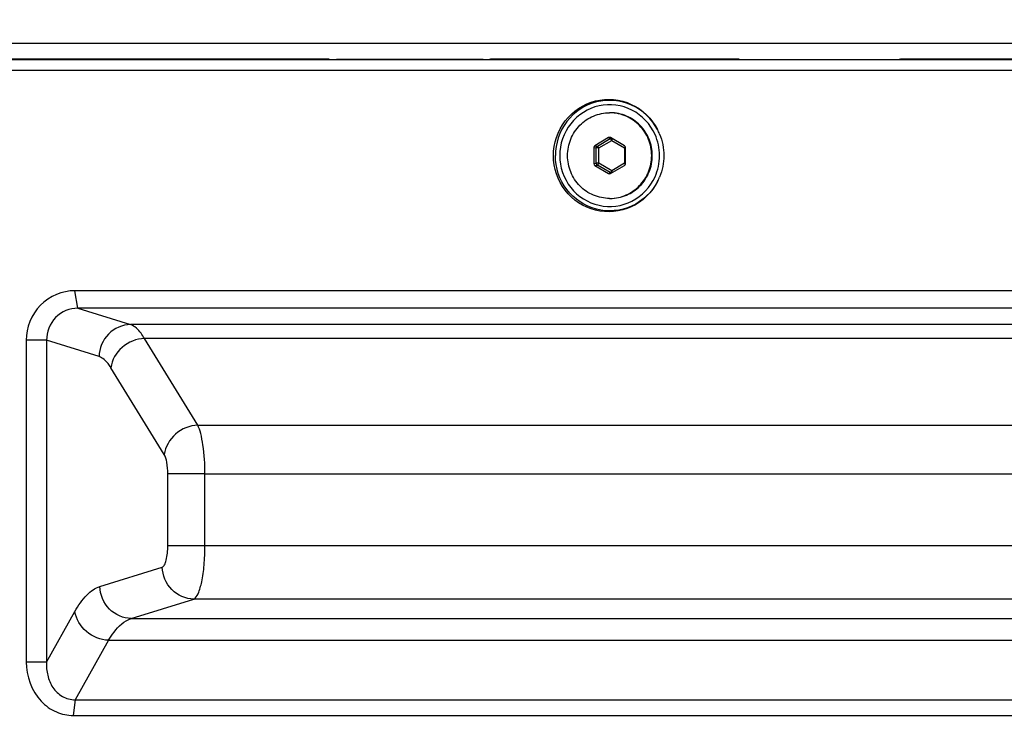
# Paper-space layout '13000584_1' of a CAD drawing. Units: millimetres. Extents: x -1737 to 297, y 0 to 1114.
# Drawn here: x 112 to 122, y 76 to 83 of the extents above; entities that cross this region are included whole.
import ezdxf

# ---------------------------------------------------------------- set-up
doc = ezdxf.new("R2010")
doc.units = ezdxf.units.MM
doc.header["$LTSCALE"] = 16.335
doc.layers.get('0').update_dxf_attribs({"linetype": 'CONTINUOUS'})
doc.styles.get("Standard").update_dxf_attribs({"font": 'txt', "width": 0.8})
doc.dimstyles.new('DIMSTYLE_1', dxfattribs={"dimtxt": 2, "dimasz": 3, "dimexe": 1, "dimexo": 0.5, "dimgap": 0.5, "dimtad": 1, "dimdec": 1, "dimlfac": 10, "dimdsep": 46, "dimtxsty": 'STANDARD', "dimblk": '_FILLED', "dimblk1": '_FILLED', "dimblk2": '_FILLED', "dimcen": 0.09, "dimadec": 1, "dimazin": 2, "dimtp": 0.8, "dimtm": 0.8, "dimtfac": 1, "dimtdec": 1, "dimtofl": 0, "dimtmove": 0, "dimatfit": 3, "dimldrblk": '_FILLED', "dimfxl": 1, "dimtolj": 1, "dimarcsym": 0})

# ---------------------------------------------------------------- blocks, each defined once
blk = doc.blocks.new('_FILLED')
at = {"color": 0, "linetype": 'BYBLOCK'}
blk.add_solid([(0, 0), (-1, 0.25), (-1, -0.25)], dxfattribs=at)
blk = doc.blocks.new('*D3')
at = {"color": 2, "linetype": 'CONTINUOUS'}
for p, q in [((122.2839, 117.9364), (161.9011, 117.9364)), ((160.9011, 117.9364), (160.9011, 94.0356)), ((160.9011, 70.1348), (160.9011, 94.0356)), ((106.9435, 70.1348), (161.9011, 70.1348))]:
    blk.add_line(p, q, dxfattribs=at)
at = {"color": 2, "linetype": 'CONTINUOUS', "xscale": 3, "yscale": 3, "zscale": 3}
for p, rotation in [((160.9011, 117.9364), 90), ((160.9011, 70.1348), 270)]:
    blk.add_blockref('_FILLED', p, dxfattribs=dict(at, rotation=rotation))
blk = doc.blocks.new('*D4')
at = {"color": 2, "linetype": 'CONTINUOUS'}
for p, q in [((91.5125, 149.7648), (81.929, 149.7648)), ((82.929, 149.7648), (82.929, 111.1348)), ((117.0347, 149.7648), (97.147, 149.7648)), ((82.929, 72.5048), (82.929, 111.1348)), ((117.0327, 72.5048), (81.929, 72.5048))]:
    blk.add_line(p, q, dxfattribs=at)
at = {"color": 2, "linetype": 'CONTINUOUS', "xscale": 3, "yscale": 3, "zscale": 3}
for p, rotation in [((82.929, 149.7648), 90), ((82.929, 72.5048), 270)]:
    blk.add_blockref('_FILLED', p, dxfattribs=dict(at, rotation=rotation))

psp = doc.layouts.new('13000584_1')

# ---------------------------------------------------------------- linework, layer by layer
at = {"color": 7, "linetype": 'CONTINUOUS'}
for p, q in [((111.5085, 82.8848), (124.1314, 82.8848)), ((115.2487, 82.7287), (111.5194, 82.7287)), ((115.2084, 82.7348), (111.5848, 82.7348)), ((115.2389, 82.7329), (115.2394, 82.7331)), ((119.0737, 82.7287), (115.2487, 82.7287)), ((116.6452, 82.7322), (115.279, 82.7322)), ((116.7159, 82.734), (116.7036, 82.7331)), ((119.0335, 82.7348), (116.7743, 82.7348)), ((119.0639, 82.7329), (119.0645, 82.7331)), ((124.1512, 82.7287), (119.0737, 82.7287)), ((119.1041, 82.7322), (120.4703, 82.7322)), ((120.541, 82.734), (120.5287, 82.7331)), ((124.223, 82.7348), (120.5994, 82.7348)), ((115.2487, 82.6287), (111.5002, 82.6287)), ((119.0737, 82.6287), (115.2487, 82.6287)), ((124.132, 82.6287), (119.0737, 82.6287)), ((117.8161, 82.0023), (117.6885, 81.9272)), ((117.8347, 82.0028), (117.8356, 82.0023)), ((117.9632, 81.9272), (117.8356, 82.0023)), ((117.6787, 81.9099), (117.6787, 81.7597)), ((117.973, 81.7597), (117.973, 81.9099)), ((117.6885, 81.7425), (117.8161, 81.6674)), ((117.8356, 81.6674), (117.9632, 81.7425)), ((117.8356, 81.6674), (117.8347, 81.6669)), ((112.8654, 80.4099), (112.8363, 80.5729)), ((122.7959, 80.5729), (112.8363, 80.5729)), ((122.8251, 80.4099), (112.8654, 80.4099)), ((112.5723, 80.111), (112.3832, 80.111)), ((112.3832, 80.111), (112.3832, 77.1069)), ((112.5723, 80.111), (112.5723, 77.1069)), ((112.5723, 77.1069), (112.3832, 77.1069)), ((112.8396, 76.7551), (122.8279, 76.7551)), ((112.822, 76.6087), (122.8103, 76.6087))]:
    psp.add_line(p, q, dxfattribs=at)
at = {"color": 9, "linetype": 'CONTINUOUS'}
for p, q in [((117.7115, 81.9231), (117.832, 81.994)), ((117.7248, 81.9058), (117.8454, 81.9768)), ((117.8161, 82.0023), (117.832, 81.994)), ((117.8454, 81.9768), (117.9659, 81.9058)), ((117.6787, 81.9099), (117.7017, 81.9058)), ((117.6885, 81.9272), (117.7115, 81.9231)), ((117.7017, 81.7639), (117.7017, 81.9058)), ((117.7248, 81.9058), (117.7017, 81.9058)), ((117.7248, 81.7639), (117.7248, 81.9058)), ((117.9659, 81.9058), (117.9659, 81.7639)), ((117.9659, 81.9058), (117.973, 81.9058)), ((117.9698, 81.9133), (117.9715, 81.9175)), ((117.6787, 81.7597), (117.7017, 81.7639)), ((117.7248, 81.7639), (117.7017, 81.7639)), ((117.8454, 81.6929), (117.7248, 81.7639)), ((117.9659, 81.7639), (117.8454, 81.6929)), ((117.9659, 81.7639), (117.973, 81.7639)), ((117.6885, 81.7425), (117.7115, 81.7466)), ((117.832, 81.6756), (117.7115, 81.7466)), ((117.8161, 81.6674), (117.832, 81.6756)), ((117.9698, 81.7564), (117.9715, 81.7522)), ((112.8654, 80.4099), (113.3551, 80.2573)), ((123.0156, 80.2573), (113.3551, 80.2573)), ((113.062, 79.9585), (112.5723, 80.111)), ((113.9829, 79.3183), (113.4849, 80.1276)), ((123.0778, 80.1276), (113.4849, 80.1276)), ((113.6706, 79.0454), (113.1726, 79.8547)), ((113.9829, 79.3183), (123.1182, 79.3183)), ((113.7034, 78.193), (113.7034, 78.8635)), ((114.05, 78.8635), (113.7034, 78.8635)), ((114.05, 78.193), (114.05, 78.8635)), ((114.05, 78.8635), (123.1182, 78.8635)), ((114.05, 78.193), (113.7034, 78.193)), ((116.8498, 78.193), (114.05, 78.193)), ((118.8113, 78.193), (116.8498, 78.193)), ((120.7729, 78.193), (118.8113, 78.193)), ((122.7345, 78.193), (120.7729, 78.193)), ((113.0698, 77.8124), (113.6521, 77.9938)), ((113.3629, 77.5135), (113.9452, 77.6949)), ((123.1182, 77.6949), (113.9452, 77.6949)), ((112.5723, 77.1069), (112.8372, 77.5783)), ((113.3629, 77.5135), (123.0186, 77.5135)), ((113.1514, 77.31), (112.8396, 76.7551)), ((113.1514, 77.31), (122.9492, 77.31)), ((112.8396, 76.7551), (112.822, 76.6087))]:
    psp.add_line(p, q, dxfattribs=at)
at = {"color": 7, "linetype": 'CONTINUOUS'}
for centre, radius, start, end in [((117.8259, 81.8514), 0.3834, 89.12641, 89.99984), ((117.8005, 81.8361), 0.5303, 22.10955, 27.11016), ((117.8005, 81.8335), 0.5303, 332.88984, 337.89045), ((117.8259, 81.8183), 0.3834, 270.00016, 270.87359)]:
    psp.add_arc(centre, radius, start, end, dxfattribs=at)
at = {"color": 9, "linetype": 'CONTINUOUS'}
for centre, radius, start, end in [((117.8729, 81.9586), 0.107, 330.42443, 333.50232), ((117.8932, 81.9484), 0.0842, 333.526, 335.33171), ((117.8729, 81.7111), 0.107, 26.50124, 29.57541), ((117.8932, 81.7212), 0.0843, 24.67342, 26.47764)]:
    psp.add_arc(centre, radius, start, end, dxfattribs=at)
at = {"color": 7, "linetype": 'CONTINUOUS'}
for centre, major_axis, ratio, start_param, end_param in [((115.2888, 82.7331), (0.05, 0.0002), 0.017119, 3.141535, 3.775646), ((115.2888, 82.7331), (0.05, 0.0002), 0.017119, -2.507539, -1.767204), ((116.655, 82.7331), (0.05, 0.0002), 0.017119, -1.767204, -0.231314), ((116.7646, 82.734), (0.05, 0.0002), 0.017119, 1.374388, 2.910278), ((119.1138, 82.7331), (0.05, 0.0002), 0.017119, 3.141535, 3.775646), ((119.1138, 82.7331), (0.05, 0.0002), 0.017119, -2.507539, -1.767204), ((120.48, 82.7331), (0.05, 0.0002), 0.017119, -1.767204, -0.231314), ((120.5896, 82.734), (0.05, 0.0002), 0.017119, 1.374388, 2.910278), ((117.8259, 81.9849), (0, 0.0201), 0.975818, -0.467884, 0.521403), ((117.6984, 81.9099), (-0.0025, 0.0199), 0.982724, 0.398253, 1.441059), ((117.9533, 81.9099), (0.0025, 0.0199), 0.982724, -1.441059, -0.398253), ((117.6984, 81.7598), (0.0025, 0.0199), 0.982724, -4.582652, -3.539845), ((117.9533, 81.7598), (-0.0025, 0.0199), 0.982724, -2.74334, -1.700534), ((117.8259, 81.6848), (0, 0.0201), 0.975818, -3.662996, -2.673709)]:
    psp.add_ellipse(centre, major_axis=major_axis, ratio=ratio, start_param=start_param, end_param=end_param, dxfattribs=at)
for points, knots in [([(117.3012, 81.8348), (117.3012, 81.9489), (117.3786, 82.1826), (117.6829, 82.3834), (118.0458, 82.3502), (118.221, 82.1785), (118.2726, 82.0778)], [0, 0, 0, 0, 0.252311, 0.50172, 0.749731, 1, 1, 1, 1]), ([(118.2725, 82.0778), (118.2212, 82.176), (118.0482, 82.3428), (117.6926, 82.3733), (117.3951, 82.1756), (117.3196, 81.9466), (117.3196, 81.8348)], [0, 0, 0, 0, 0.250235, 0.498248, 0.74768, 1, 1, 1, 1]), ([(118.2496, 82.0322), (118.207, 82.1274), (118.0524, 82.2937), (117.718, 82.3357), (117.4329, 82.1557), (117.36, 81.94), (117.36, 81.8348)], [0, 0, 0, 0, 0.25045, 0.498459, 0.747746, 1, 1, 1, 1]), ([(117.8259, 81.4348), (117.7748, 81.4348), (117.6713, 81.4558), (117.5408, 81.5451), (117.4538, 81.6782), (117.4234, 81.8348), (117.4538, 81.9915), (117.5408, 82.1246), (117.6713, 82.2139), (117.7748, 82.2348), (117.8259, 82.2348)], [0, 0, 0, 0, 0.123877, 0.248416, 0.373882, 0.5, 0.626118, 0.751584, 0.876123, 1, 1, 1, 1]), ([(117.8317, 81.4348), (117.8828, 81.4348), (117.9863, 81.4558), (118.1167, 81.5451), (118.2038, 81.6782), (118.2342, 81.8348), (118.2038, 81.9915), (118.1167, 82.1246), (117.9863, 82.2139), (117.8828, 82.2348), (117.8317, 82.2348)], [0, 0, 0, 0, 0.123877, 0.248416, 0.373882, 0.5, 0.626118, 0.751584, 0.876123, 1, 1, 1, 1]), ([(117.8317, 81.4349), (117.8823, 81.4357), (117.9845, 81.4578), (118.1128, 81.5474), (118.1983, 81.6797), (118.2282, 81.8348), (118.1983, 81.99), (118.1128, 82.1223), (117.9845, 82.2119), (117.8823, 82.234), (117.8317, 82.2348)], [0, 0, 0, 0, 0.123881, 0.248428, 0.373893, 0.5, 0.626107, 0.751572, 0.876119, 1, 1, 1, 1]), ([(118.2726, 81.5919), (118.221, 81.4912), (118.0458, 81.3195), (117.6829, 81.2863), (117.3786, 81.4871), (117.3012, 81.7208), (117.3012, 81.8348)], [0, 0, 0, 0, 0.250269, 0.49828, 0.747689, 1, 1, 1, 1]), ([(118.2725, 81.5919), (118.2212, 81.4937), (118.0482, 81.3269), (117.6926, 81.2964), (117.3951, 81.494), (117.3196, 81.7231), (117.3196, 81.8348)], [0, 0, 0, 0, 0.250235, 0.498248, 0.74768, 1, 1, 1, 1]), ([(117.36, 81.8348), (117.36, 81.7297), (117.4329, 81.514), (117.718, 81.334), (118.0524, 81.376), (118.207, 81.5423), (118.2496, 81.6375)], [0, 0, 0, 0, 0.252254, 0.501541, 0.74955, 1, 1, 1, 1]), ([(112.8363, 80.5729), (112.72, 80.5736), (112.4775, 80.4719), (112.3822, 80.2283), (112.3832, 80.111)], [0, 0, 0, 0, 0.497906, 1, 1, 1, 1]), ([(112.8654, 80.4099), (112.79, 80.4101), (112.6313, 80.3466), (112.5715, 80.187), (112.5723, 80.111)], [0, 0, 0, 0, 0.498178, 1, 1, 1, 1]), ([(112.3832, 77.1069), (112.3825, 76.9763), (112.4534, 76.7751), (112.6555, 76.6325), (112.7682, 76.6081), (112.822, 76.6087)], [0, 0, 0, 0, 0.53972, 0.77799, 1, 1, 1, 1]), ([(112.5723, 77.1069), (112.5701, 77.0655), (112.5765, 76.9821), (112.6239, 76.8657), (112.7143, 76.7757), (112.7985, 76.7544), (112.8396, 76.7551)], [0, 0, 0, 0, 0.251818, 0.501408, 0.749772, 1, 1, 1, 1])]:
    psp.add_open_spline(points, degree=3, knots=knots, dxfattribs=at)
at = {"color": 9, "linetype": 'CONTINUOUS'}
for points in [[(117.832, 81.994), (117.8361, 81.9964), (117.8414, 81.9972), (117.846, 81.9962)], [(117.846, 81.6735), (117.8414, 81.6724), (117.8361, 81.6733), (117.832, 81.6756)]]:
    psp.add_open_spline(points, degree=3, dxfattribs=at)
for points, knots in [([(117.8454, 81.9768), (117.8442, 81.9789), (117.8417, 81.9829), (117.8381, 81.9881), (117.835, 81.9918), (117.833, 81.9937), (117.832, 81.994)], [0, 0, 0, 0, 0.334353, 0.636405, 0.867135, 1, 1, 1, 1]), ([(117.8454, 81.9768), (117.8471, 81.9799), (117.8494, 81.9842), (117.8514, 81.9896), (117.852, 81.9918), (117.852, 81.9927)], [0, 0, 0, 0, 0.614036, 0.844655, 1, 1, 1, 1]), ([(117.7017, 81.9058), (117.7018, 81.9092), (117.7036, 81.9162), (117.7086, 81.9213), (117.7115, 81.9231)], [0, 0, 0, 0, 0.503284, 1, 1, 1, 1]), ([(117.7248, 81.9058), (117.7236, 81.9079), (117.7212, 81.9119), (117.7175, 81.9172), (117.7144, 81.9208), (117.7124, 81.9228), (117.7115, 81.9231)], [0, 0, 0, 0, 0.334351, 0.636402, 0.867132, 1, 1, 1, 1]), ([(117.7115, 81.7466), (117.7086, 81.7484), (117.7036, 81.7535), (117.7018, 81.7604), (117.7017, 81.7639)], [0, 0, 0, 0, 0.496716, 1, 1, 1, 1]), ([(117.7248, 81.7639), (117.7236, 81.7617), (117.7212, 81.7578), (117.7175, 81.7525), (117.7144, 81.7489), (117.7124, 81.7469), (117.7115, 81.7466)], [0, 0, 0, 0, 0.334351, 0.636402, 0.867132, 1, 1, 1, 1]), ([(117.8454, 81.6929), (117.8442, 81.6908), (117.8417, 81.6868), (117.8381, 81.6815), (117.835, 81.6779), (117.833, 81.6759), (117.832, 81.6756)], [0, 0, 0, 0, 0.334351, 0.636402, 0.867132, 1, 1, 1, 1]), ([(117.8454, 81.6929), (117.8471, 81.6898), (117.8494, 81.6855), (117.8514, 81.6801), (117.852, 81.6779), (117.852, 81.677)], [0, 0, 0, 0, 0.614055, 0.844671, 1, 1, 1, 1]), ([(113.3551, 80.2573), (113.2809, 80.2568), (113.1263, 80.1895), (113.0639, 80.0346), (113.062, 79.9585)], [0, 0, 0, 0, 0.493582, 1, 1, 1, 1]), ([(113.4849, 80.1276), (113.4754, 80.1441), (113.4425, 80.1956), (113.3956, 80.2439), (113.3551, 80.2573)], [0, 0, 0, 0, 0.309407, 1, 1, 1, 1]), ([(113.4849, 80.1276), (113.4104, 80.125), (113.2624, 80.066), (113.1817, 79.9263), (113.1726, 79.8547)], [0, 0, 0, 0, 0.507917, 1, 1, 1, 1]), ([(113.1726, 79.8547), (113.1644, 79.868), (113.136, 79.9098), (113.0959, 79.9479), (113.062, 79.9585)], [0, 0, 0, 0, 0.305436, 1, 1, 1, 1]), ([(113.9829, 79.3183), (113.9084, 79.3158), (113.7604, 79.2567), (113.6797, 79.117), (113.6706, 79.0454)], [0, 0, 0, 0, 0.507917, 1, 1, 1, 1]), ([(114.05, 78.8635), (114.05, 78.9538), (114.043, 79.0812), (114.0146, 79.2327), (113.9951, 79.294), (113.9829, 79.3183)], [0, 0, 0, 0, 0.586226, 0.823311, 1, 1, 1, 1]), ([(113.7034, 78.8635), (113.7034, 78.8997), (113.6986, 78.9612), (113.6841, 79.0234), (113.6706, 79.0454)], [0, 0, 0, 0, 0.583623, 1, 1, 1, 1]), ([(113.6521, 77.9938), (113.6611, 77.9966), (113.6775, 78.0192), (113.6982, 78.0851), (113.7034, 78.1477), (113.7034, 78.193)], [0, 0, 0, 0, 0.132987, 0.356325, 1, 1, 1, 1]), ([(113.9452, 77.6949), (113.9653, 77.7025), (113.9974, 77.762), (114.0251, 77.8673), (114.0456, 78.0198), (114.05, 78.1325), (114.05, 78.193)], [0, 0, 0, 0, 0.123664, 0.346379, 0.650727, 1, 1, 1, 1]), ([(113.9452, 77.6949), (113.871, 77.6955), (113.7164, 77.7628), (113.654, 77.9176), (113.6521, 77.9938)], [0, 0, 0, 0, 0.493582, 1, 1, 1, 1]), ([(112.8372, 77.5783), (112.8687, 77.6344), (112.9305, 77.7283), (113.0244, 77.7983), (113.0698, 77.8124)], [0, 0, 0, 0, 0.574934, 1, 1, 1, 1]), ([(113.3629, 77.5135), (113.2887, 77.5141), (113.1341, 77.5814), (113.0716, 77.7363), (113.0698, 77.8124)], [0, 0, 0, 0, 0.493582, 1, 1, 1, 1]), ([(113.1514, 77.31), (113.0769, 77.3127), (112.9299, 77.3702), (112.847, 77.5075), (112.8372, 77.5783)], [0, 0, 0, 0, 0.510373, 1, 1, 1, 1]), ([(113.1514, 77.31), (113.1668, 77.3363), (113.2201, 77.4181), (113.2973, 77.494), (113.3629, 77.5135)], [0, 0, 0, 0, 0.308047, 1, 1, 1, 1])]:
    psp.add_open_spline(points, degree=3, knots=knots, dxfattribs=at)
at = {"color": 7, "linetype": 'CONTINUOUS'}
for points in [[(118.2917, 81.8348), (118.2917, 81.9021), (118.2771, 81.9708), (118.2496, 82.0322)], [(118.2918, 82.0357), (118.3175, 81.9725), (118.331, 81.9031), (118.331, 81.8348)], [(118.2496, 81.6375), (118.2771, 81.6989), (118.2917, 81.7676), (118.2917, 81.8348)], [(118.331, 81.8348), (118.331, 81.7666), (118.3175, 81.6971), (118.2918, 81.6339)]]:
    psp.add_open_spline(points, degree=3, dxfattribs=at)

# ---------------------------------------------------------------- dimensions: what is measured, and where the dimension line sits
at = {"color": 2, "linetype": 'CONTINUOUS'}
for base, p1, p2, angle, picture, middle in [((82.929, 72.5048), (117.5347, 149.7648), (117.5327, 72.5048), 270, '*D4', (82.929, 96.1348)), ((160.9011, 117.9364), (106.4435, 70.1348), (121.7839, 117.9364), 90, '*D3', (160.9011, 92.3357))]:
    dim = psp.add_linear_dim(base=base, p1=p1, p2=p2, angle=angle, dimstyle='DIMSTYLE_1', dxfattribs=at)
    dim.commit()
    dim.dimension.update_dxf_attribs({"geometry": picture, "text_midpoint": middle, "dimtype": 160})

doc.saveas('drawing.dxf')
